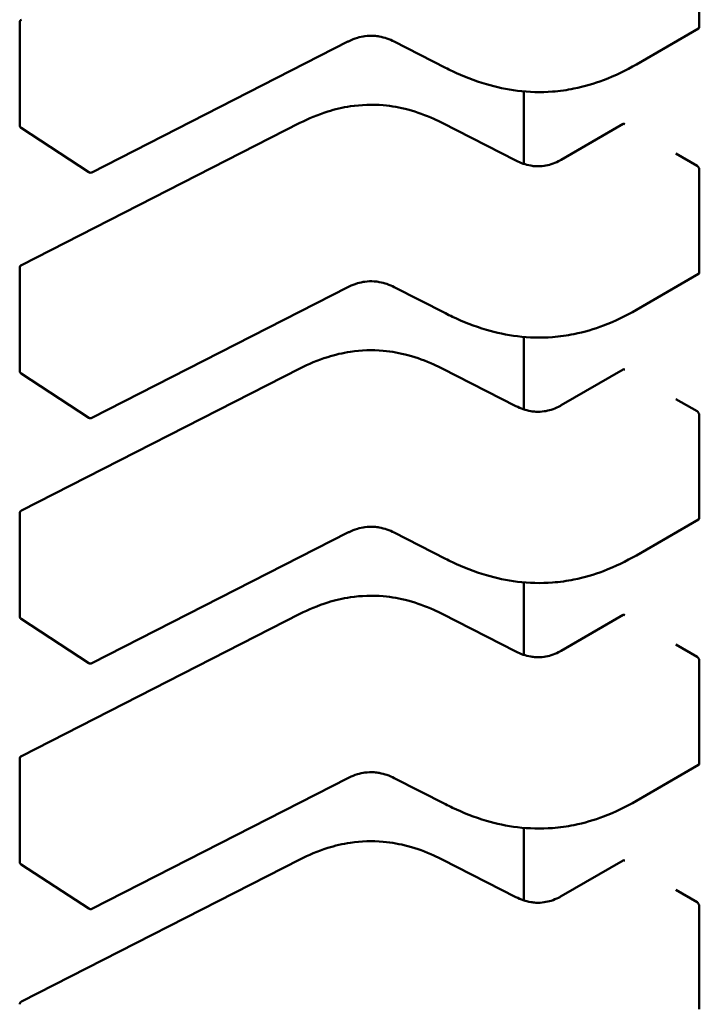
# Model space of a CAD drawing. Units: inches. Extents: x 2.2 to 96.8, y 1.1 to 75.4.
# Drawn here: x 50.1 to 50.2, y 65.5 to 65.5 of the extents above; entities that cross this region are included whole.
import ezdxf

# ---------------------------------------------------------------- set-up
doc = ezdxf.new("R2010")
doc.units = ezdxf.units.IN
doc.header["$LTSCALE"] = 4.5
doc.header["$MEASUREMENT"] = 0
doc.layers.add('Visible (ANSI)', color=7, linetype='Continuous', lineweight=50)

msp = doc.modelspace()

# ---------------------------------------------------------------- linework, layer by layer
at = {"layer": 'Visible (ANSI)'}
for p, q in [((50.19399711040007, 65.53217861301421), (50.19399711033035, 65.53892917525721)), ((50.14952877534021, 65.52573553977682), (50.1495287752705, 65.53248610201983)), ((50.19395278482718, 65.53208644605054), (50.18987855431029, 65.52973418790879)), ((50.17100351176599, 65.53122377195776), (50.15425002932641, 65.52266615373124)), ((50.17738721533692, 65.52951233852747), (50.17403531781024, 65.53122447561287)), ((50.18251473775031, 65.52796500893776), (50.18251473779933, 65.52321832218142)), ((50.15405290482229, 65.52267660486619), (50.14961804623187, 65.52557068612181)), ((50.14963608078724, 65.51658863954773), (50.16786525332804, 65.52590003493984)), ((50.17717495396009, 65.52590003500381), (50.18200117377328, 65.52343481944794)), ((50.18494909956688, 65.52348530823502), (50.18902369828019, 65.5258377789551)), ((50.19384857668875, 65.52309458426201), (50.19245663422299, 65.52389822261932)), ((50.19399711056607, 65.51610584576896), (50.19399711049634, 65.52285640801196)), ((50.14952877550619, 65.50966277253157), (50.14952877543649, 65.51641333477457)), ((50.19395278499315, 65.51601367880528), (50.18987855447629, 65.51366142066352)), ((50.17100351193197, 65.5151510047125), (50.15425002949239, 65.50659338648596)), ((50.17738721550291, 65.51343957128222), (50.17403531797622, 65.51515170836761)), ((50.18251473791631, 65.51189224169251), (50.18251473796532, 65.50714555493614)), ((50.15405290498827, 65.50660383762091), (50.14961804639785, 65.50949791887653)), ((50.14963608095321, 65.50051587230247), (50.16786525349402, 65.50982726769458)), ((50.17717495412608, 65.50982726775854), (50.18200117393925, 65.50736205220268)), ((50.18494909973287, 65.50741254098976), (50.18902369844617, 65.50976501170982)), ((50.19384857685476, 65.50702181701675), (50.19245663438898, 65.50782545537406)), ((50.19399711073204, 65.50003307852369), (50.19399711066232, 65.50678364076671)), ((50.14952877567218, 65.4935900052863), (50.14952877560246, 65.50034056752932)), ((50.19395278515915, 65.49994091156), (50.18987855464228, 65.49758865341825)), ((50.17100351209796, 65.49907823746722), (50.15425002965838, 65.49052061924068)), ((50.1773872156689, 65.49736680403694), (50.1740353181422, 65.49907894112236)), ((50.1825147380823, 65.49581947444725), (50.18251473813131, 65.49107278769088)), ((50.15405290515428, 65.49053107037567), (50.14961804656384, 65.49342515163127)), ((50.14963608111921, 65.4844431050572), (50.16786525366001, 65.4937545004493)), ((50.17717495429207, 65.49375450051328), (50.18200117410525, 65.4912892849574)), ((50.18494909989886, 65.4913397737445), (50.18902369861216, 65.49369224446457)), ((50.19384857702074, 65.49094904977147), (50.19245663455496, 65.4917526881288)), ((50.19399711089802, 65.48396031127842), (50.19399711082832, 65.49071087352142)), ((50.14952877583819, 65.47751723804103), (50.14952877576845, 65.48426780028403)), ((50.19395278532513, 65.48386814431474), (50.18987855480825, 65.481515886173)), ((50.17100351226396, 65.48300547022195), (50.15425002982436, 65.47444785199544)), ((50.17738721583489, 65.48129403679165), (50.1740353183082, 65.4830061738771)), ((50.18251473824828, 65.47974670720197), (50.1825147382973, 65.47500002044563)), ((50.15405290532026, 65.4744583031304), (50.14961804672983, 65.47735238438602)), ((50.1496360812852, 65.46837033781193), (50.16786525382601, 65.47768173320404)), ((50.17717495445804, 65.477681733268), (50.18200117427124, 65.47521651771214)), ((50.18494910006484, 65.47526700649924), (50.18902369877814, 65.47761947721929)), ((50.19384857718673, 65.47487628252621), (50.19245663472093, 65.47567992088352)), ((50.19399711106402, 65.46788754403316), (50.1939971109943, 65.47463810627617))]:
    msp.add_line(p, q, dxfattribs=at)
for centre, radius, start, end in [((50.1497256256642, 65.53248610202185), 0.0001968503937019, 117.0577808292328, 180), ((50.14972562573393, 65.52573553977886), 0.0001968503937101, 180, 236.8725071001487), ((50.15416048432435, 65.5228414585232), 0.0001968503936836, 236.8725071012149, 297.0577619339815), ((50.14972562583018, 65.51641333477659), 0.000196850393702, 117.0577808292328, 180), ((50.1497256258999, 65.5096627725336), 0.0001968503937101, 180, 236.8725071001487), ((50.15416048449035, 65.50676869127795), 0.0001968503936836, 236.8725071012149, 297.0577619339815), ((50.14972562599616, 65.50034056753132), 0.0001968503937019, 117.0577808276013, 180), ((50.1497256260659, 65.49359000528834), 0.0001968503937101, 180, 236.8725071036854), ((50.15416048465632, 65.49069592403269), 0.0001968503936835, 236.8725071012149, 297.0577619339815), ((50.14972562616216, 65.48426780028606), 0.0001968503937019, 117.0577808292328, 180), ((50.14972562623189, 65.47751723804306), 0.0001968503937101, 180, 236.8725071001487), ((50.15416048482231, 65.47462315678743), 0.0001968503936836, 236.8725071012149, 297.0577619339815), ((50.14972562632816, 65.4681950330408), 0.0001968503937019, 117.0577808276013, 180)]:
    msp.add_arc(centre, radius, start, end, dxfattribs=at)
for centre, major_axis, ratio, start_param, end_param in [((50.19051716468922, 65.52662525259964), (-0.0019685040306669, 9.33426e-11), 0.5773502378187176, 0.7802939335287749, 0.7853981906125034), ((50.19524051818192, 65.52389822205686), (-0.0019685025365256, 0), 0.5773502691896237, 0.785398162823114, 0.7869392414695238), ((50.1905171648552, 65.51055248535438), (-0.0019685040306669, 9.33426e-11), 0.5773502378187176, 0.7802939335287749, 0.7853981906125034), ((50.19524051834792, 65.5078254548116), (-0.0019685025365256, 0), 0.5773502691896237, 0.785398162823114, 0.7869392414695238), ((50.19051716502119, 65.49447971810912), (-0.0019685040306669, 9.33426e-11), 0.5773502378187176, 0.7802939335287749, 0.7853981906125034), ((50.19524051851391, 65.49175268756633), (-0.0019685025365256, 0), 0.5773502691896237, 0.785398162823114, 0.7869392414695238), ((50.19051716518718, 65.47840695086384), (-0.0019685040306669, 9.33426e-11), 0.5773502378187176, 0.7802939335287749, 0.7853981906125034), ((50.19524051867989, 65.47567992032107), (-0.0019685025365256, 0), 0.5773502691896237, 0.785398162823114, 0.7869392414695238)]:
    msp.add_ellipse(centre, major_axis=major_axis, ratio=ratio, start_param=start_param, end_param=end_param, dxfattribs=at)
for points, knots in [([(50.19395278482718, 65.53208644605054), (50.19395278536855, 65.53208644636311), (50.19395278590994, 65.53208644667569), (50.1939660322656, 65.53209409490178), (50.19397769547072, 65.53210652503572), (50.19399323854871, 65.5321386885264), (50.19399711040027, 65.53215841703833), (50.19399711040007, 65.53217861301421)], [-0.0003769678543044, -0.0003769678543044, -0.0003769678543044, -0.0003769678543044, -0.0003769601508258, -0.0003769601508258, -0.0001884800754129, -0.0001884800754129, 0, 0, 0, 0]), ([(50.17403548589489, 65.53122439010265), (50.17388556867018, 65.53130034962271), (50.1737257376325, 65.53137105748726), (50.17339951431934, 65.53148413606672), (50.17323305844769, 65.53152876737924), (50.17294746962893, 65.53157949999073), (50.172831567812, 65.53159392404612), (50.17251797053511, 65.5316145422493), (50.17231421281789, 65.5316068301132), (50.17194769911128, 65.53155832438573), (50.17177880174194, 65.53152119237672), (50.17142863206699, 65.53141643111516), (50.17124963555922, 65.53134342705067), (50.17105654207036, 65.53125035422659), (50.17102981363732, 65.53123711831019), (50.17100337483562, 65.53122370224452)], [0, 0, 0, 0, 0.0015406334198639, 0.0015406334198639, 0.0029291156423153, 0.0029291156423153, 0.0038259448260361, 0.0038259448260361, 0.005335432856077, 0.005335432856077, 0.0066972331741175, 0.0066972331741175, 0.0083671801517969, 0.0083671801517969, 0.0086390317629395, 0.0086390317629395, 0.0086390317629395, 0.0086390317629395]), ([(50.18987848638817, 65.52973414874803), (50.18921892780081, 65.5293544024566), (50.18850384638258, 65.52900068770283), (50.18711993628753, 65.52847953972261), (50.18646986840757, 65.5282857979899), (50.18533844743441, 65.52805753844214), (50.18486941407982, 65.52799148822088), (50.18363739392562, 65.52789668032031), (50.18285130023166, 65.52791643436753), (50.18139645642733, 65.52809447133217), (50.18070923371471, 65.52824423873842), (50.1792721772276, 65.52866571744995), (50.17853142461086, 65.52896144949575), (50.17768935758667, 65.52936096954213), (50.17753722559967, 65.52943593795979), (50.17738727620727, 65.52951230747904)], [0, 0, 0, 0, 0.0070705997800706, 0.0070705997800706, 0.0125529556321223, 0.0125529556321223, 0.016192311278432, 0.016192311278432, 0.0220221067529173, 0.0220221067529173, 0.0275190753134568, 0.0275190753134568, 0.0342801777997562, 0.0342801777997562, 0.0357991314920482, 0.0357991314920482, 0.0357991314920482, 0.0357991314920482]), ([(50.16786550556382, 65.52590016300122), (50.16842611611122, 65.52618305912786), (50.16902875250464, 65.52644479761491), (50.1701534307654, 65.52679648749336), (50.17065613159886, 65.52691444965689), (50.17186488688864, 65.52709405157056), (50.17260537558478, 65.52712025355582), (50.17387019322587, 65.52700761654401), (50.17442085190418, 65.5269075010399), (50.17553745493059, 65.52661166823081), (50.1761001354168, 65.5264003013677), (50.17681038105575, 65.52607967652122), (50.17699443933643, 65.5259911273375), (50.17717470172478, 65.52590016306614)], [0, 0, 0, 0, 0.0056513786350842, 0.0056513786350842, 0.0097180394061313, 0.0097180394061313, 0.015154279905001, 0.015154279905001, 0.0194669323343537, 0.0194669323343537, 0.0244937579576404, 0.0244937579576404, 0.026310939270596, 0.026310939270596, 0.026310939270596, 0.026310939270596]), ([(50.18911813547063, 65.5258257267102), (50.1891007312111, 65.52583587817006), (50.18908254326095, 65.52584287107666), (50.18904973697875, 65.52584711749128), (50.18903510988522, 65.52584436735701), (50.18902369828019, 65.52583777895508)], [0.0007538366071366, 0.0007538366071366, 0.0007538366071366, 0.0007538366071366, 0.0009423549546767, 0.0009423549546767, 0.0011308468763796, 0.0011308468763796, 0.0011308468763796, 0.0011308468763796]), ([(50.18200096470156, 65.52343492570479), (50.18215109265568, 65.5233590097698), (50.18231092575792, 65.52328815757815), (50.18263602354656, 65.52317647269408), (50.18280120530192, 65.52313305658127), (50.18307962875306, 65.52308623918528), (50.18318940271481, 65.52307362778147), (50.18348252567051, 65.52305742789386), (50.18367119324, 65.52306667066907), (50.18400585500739, 65.5231156146815), (50.18415809051703, 65.52315130895376), (50.1844729179011, 65.52325040165381), (50.18463295057632, 65.52331903045499), (50.18483842078349, 65.52342355990987), (50.18489459337153, 65.52345409577941), (50.1849493005387, 65.52348542379299)], [0, 0, 0, 0, 0.0015413817554021, 0.0015413817554021, 0.0029128343426737, 0.0029128343426737, 0.0037590340416641, 0.0037590340416641, 0.0051575177686769, 0.0051575177686769, 0.0063970535515665, 0.0063970535515665, 0.0079200652041058, 0.0079200652041058, 0.0085170581585994, 0.0085170581585994, 0.0085170581585994, 0.0085170581585994]), ([(50.19399711049634, 65.52285640801196), (50.19399711049612, 65.52287660440244), (50.19399323848596, 65.5228999410905), (50.19397769482559, 65.52294696997917), (50.19396603119728, 65.52297066743188), (50.1939395385026, 65.52301242139471), (50.19392293639653, 65.52303326744125), (50.1938872837621, 65.52306868616503), (50.1938682411395, 65.52308326401916), (50.1938507234321, 65.52309334674774)], [0, 0, 0, 0, 0.0001884839446478, 0.0001884839446478, 0.0003769678892957, 0.0003769678892957, 0.0005654538405956, 0.0005654538405956, 0.0007539397918956, 0.0007539397918956, 0.0007539397918956, 0.0007539397918956]), ([(50.19395278499315, 65.51601367880528), (50.19395278553453, 65.51601367911785), (50.19395278607593, 65.51601367943042), (50.19396603243158, 65.5160213276565), (50.19397769563672, 65.51603375779047), (50.1939932387147, 65.51606592128115), (50.19399711056625, 65.51608564979307), (50.19399711056607, 65.51610584576896)], [-0.0003769678543015, -0.0003769678543015, -0.0003769678543015, -0.0003769678543015, -0.0003769601508258, -0.0003769601508258, -0.0001884800754129, -0.0001884800754129, 0, 0, 0, 0]), ([(50.17403548606089, 65.51515162285737), (50.17388556883616, 65.51522758237746), (50.17372573779846, 65.515298290242), (50.17339951448532, 65.51541136882146), (50.17323305861365, 65.51545600013401), (50.17294746979491, 65.51550673274545), (50.17283156797797, 65.51552115680084), (50.17251797070112, 65.51554177500404), (50.17231421298389, 65.51553406286794), (50.17194769927727, 65.51548555714047), (50.17177880190793, 65.51544842513145), (50.17142863223298, 65.5153436638699), (50.17124963572523, 65.51527065980542), (50.17105654223635, 65.51517758698131), (50.17102981380332, 65.51516435106493), (50.17100337500161, 65.51515093499926)], [0, 0, 0, 0, 0.0015406334198949, 0.0015406334198949, 0.0029291156423462, 0.0029291156423462, 0.0038259448260496, 0.0038259448260496, 0.0053354328560411, 0.0053354328560411, 0.0066972331740776, 0.0066972331740776, 0.0083671801517529, 0.0083671801517529, 0.00863903176294, 0.00863903176294, 0.00863903176294, 0.00863903176294]), ([(50.18987848655416, 65.51366138150277), (50.18921892796679, 65.51328163521134), (50.18850384654856, 65.51292792045756), (50.1871199364535, 65.51240677247732), (50.18646986857357, 65.51221303074462), (50.18533844760039, 65.51198477119685), (50.1848694142458, 65.51191872097561), (50.1836373940916, 65.51182391307505), (50.18285130039764, 65.51184366712226), (50.18139645659332, 65.51202170408689), (50.18070923388069, 65.51217147149316), (50.17927217739359, 65.5125929502047), (50.17853142477687, 65.51288868225048), (50.17768935775265, 65.51328820229683), (50.17753722576565, 65.51336317071454), (50.17738727637325, 65.51343954023378)], [0, 0, 0, 0, 0.0070705997800923, 0.0070705997800923, 0.0125529556321255, 0.0125529556321255, 0.0161923112784366, 0.0161923112784366, 0.0220221067529132, 0.0220221067529132, 0.0275190753134675, 0.0275190753134675, 0.0342801777997468, 0.0342801777997468, 0.035799131492051, 0.035799131492051, 0.035799131492051, 0.035799131492051]), ([(50.1678655057298, 65.50982739575596), (50.16842611627721, 65.51011029188261), (50.16902875267064, 65.51037203036965), (50.1701534309314, 65.5107237202481), (50.17065613176486, 65.5108416824116), (50.17186488705462, 65.51102128432531), (50.17260537575076, 65.51104748631056), (50.17387019339185, 65.51093484929875), (50.17442085207017, 65.51083473379462), (50.17553745509658, 65.51053890098555), (50.17610013558279, 65.51032753412242), (50.17681038122172, 65.51000690927597), (50.17699443950242, 65.50991836009224), (50.17717470189077, 65.50982739582088)], [0, 0, 0, 0, 0.0056513786351336, 0.0056513786351336, 0.0097180394061666, 0.0097180394061666, 0.0151542799050023, 0.0151542799050023, 0.0194669323343652, 0.0194669323343652, 0.0244937579576446, 0.0244937579576446, 0.0263109392705966, 0.0263109392705966, 0.0263109392705966, 0.0263109392705966]), ([(50.18911813563661, 65.50975295946492), (50.18910073137707, 65.5097631109248), (50.18908254342695, 65.5097701038314), (50.18904973714473, 65.50977435024602), (50.18903511005121, 65.50977160011175), (50.18902369844617, 65.50976501170982)], [0.0007538366071368, 0.0007538366071368, 0.0007538366071368, 0.0007538366071368, 0.000942354954677, 0.000942354954677, 0.0011308468763826, 0.0011308468763826, 0.0011308468763826, 0.0011308468763826]), ([(50.18200096486754, 65.50736215845951), (50.18215109282168, 65.50728624252453), (50.1823109259239, 65.50721539033289), (50.18263602371256, 65.5071037054488), (50.18280120546791, 65.50706028933601), (50.18307962891904, 65.50701347194001), (50.18318940288079, 65.50700086053622), (50.1834825258365, 65.5069846606486), (50.18367119340599, 65.50699390342379), (50.18400585517336, 65.50704284743625), (50.18415809068301, 65.5070785417085), (50.18447291806707, 65.50717763440855), (50.18463295074229, 65.5072462632097), (50.18483842094948, 65.5073507926646), (50.18489459353752, 65.50738132853417), (50.18494930070469, 65.50741265654773)], [0, 0, 0, 0, 0.001541381755421, 0.001541381755421, 0.0029128343426719, 0.0029128343426719, 0.0037590340416516, 0.0037590340416516, 0.0051575177686794, 0.0051575177686794, 0.0063970535515622, 0.0063970535515622, 0.0079200652041034, 0.0079200652041034, 0.0085170581586005, 0.0085170581586005, 0.0085170581586005, 0.0085170581586005]), ([(50.19399711066232, 65.50678364076671), (50.19399711066212, 65.50680383674258), (50.1939932388101, 65.50682717294426), (50.19397769573131, 65.50687420091938), (50.19396603252578, 65.5068978979445), (50.19393954021181, 65.50693965212714), (50.1939229378881, 65.50696049871972), (50.19388728466151, 65.50699591835092), (50.1938682416651, 65.50701049656693), (50.1938507235981, 65.50702057950248)], [0, 0, 0, 0, 0.0001884800754132, 0.0001884800754132, 0.0003769601508263, 0.0003769601508263, 0.0005654499713252, 0.0005654499713252, 0.000753939791824, 0.000753939791824, 0.000753939791824, 0.000753939791824]), ([(50.19395278515914, 65.49994091156), (50.19395278570053, 65.49994091187257), (50.1939527862419, 65.49994091218517), (50.19396603259757, 65.49994856041127), (50.19397769580271, 65.49996099054522), (50.1939932388807, 65.49999315403589), (50.19399711073225, 65.5000128825478), (50.19399711073204, 65.50003307852369)], [-0.0003769678543042, -0.0003769678543042, -0.0003769678543042, -0.0003769678543042, -0.0003769601508258, -0.0003769601508258, -0.0001884800754129, -0.0001884800754129, 0, 0, 0, 0]), ([(50.17403548622686, 65.49907885561211), (50.17388556900215, 65.49915481513221), (50.17372573796444, 65.49922552299674), (50.1733995146513, 65.4993386015762), (50.17323305877964, 65.49938323288875), (50.17294746996089, 65.49943396550019), (50.17283156814396, 65.4994483895556), (50.1725179708671, 65.49946900775878), (50.17231421314988, 65.49946129562265), (50.17194769944325, 65.4994127898952), (50.17177880207391, 65.49937565788619), (50.17142863239897, 65.49927089662464), (50.17124963589118, 65.49919789256015), (50.17105654240232, 65.49910481973605), (50.1710298139693, 65.49909158381966), (50.1710033751676, 65.499078167754)], [0, 0, 0, 0, 0.0015406334198869, 0.0015406334198869, 0.0029291156423501, 0.0029291156423501, 0.0038259448260552, 0.0038259448260552, 0.0053354328560576, 0.0053354328560576, 0.0066972331740949, 0.0066972331740949, 0.0083671801517643, 0.0083671801517643, 0.008639031762939, 0.008639031762939, 0.008639031762939, 0.008639031762939]), ([(50.18987848672015, 65.4975886142575), (50.18921892813279, 65.49720886796608), (50.18850384671456, 65.49685515321231), (50.18711993661951, 65.49633400523207), (50.18646986873958, 65.49614026349936), (50.1853384477664, 65.4959120039516), (50.18486941441182, 65.49584595373035), (50.18363739425762, 65.49575114582977), (50.18285130056366, 65.495770899877), (50.18139645675933, 65.49594893684166), (50.18070923404668, 65.49609870424791), (50.1792721775596, 65.49652018295944), (50.17853142494287, 65.4968159150052), (50.17768935791865, 65.4972154350516), (50.17753722593164, 65.49729040346925), (50.17738727653926, 65.49736677298851)], [0, 0, 0, 0, 0.0070705997800146, 0.0070705997800146, 0.0125529556320658, 0.0125529556320658, 0.0161923112783865, 0.0161923112783865, 0.0220221067528783, 0.0220221067528783, 0.0275190753134332, 0.0275190753134332, 0.0342801777996838, 0.0342801777996838, 0.0357991314920467, 0.0357991314920467, 0.0357991314920467, 0.0357991314920467]), ([(50.16786550589579, 65.49375462851071), (50.16842611644318, 65.49403752463732), (50.16902875283662, 65.4942992631244), (50.17015343109738, 65.49465095300285), (50.17065613193082, 65.49476891516636), (50.1718648872206, 65.49494851708003), (50.17260537591673, 65.4949747190653), (50.17387019355783, 65.49486208205349), (50.17442085223613, 65.49476196654936), (50.17553745526257, 65.49446613374029), (50.17610013574877, 65.49425476687719), (50.17681038138771, 65.49393414203071), (50.1769944396684, 65.49384559284698), (50.17717470205676, 65.4937546285756)], [0, 0, 0, 0, 0.005651378635106, 0.005651378635106, 0.0097180394061469, 0.0097180394061469, 0.0151542799049832, 0.0151542799049832, 0.0194669323343408, 0.0194669323343408, 0.0244937579576295, 0.0244937579576295, 0.0263109392705954, 0.0263109392705954, 0.0263109392705954, 0.0263109392705954]), ([(50.1891181358026, 65.49368019221964), (50.18910073154307, 65.49369034367953), (50.18908254359293, 65.49369733658614), (50.18904973731071, 65.49370158300074), (50.18903511021719, 65.49369883286647), (50.18902369861216, 65.49369224446455)], [0.0007538366071368, 0.0007538366071368, 0.0007538366071368, 0.0007538366071368, 0.000942354954677, 0.000942354954677, 0.0011308468763813, 0.0011308468763813, 0.0011308468763813, 0.0011308468763813]), ([(50.18200096503353, 65.49128939121425), (50.18215109298767, 65.49121347527925), (50.18231092608989, 65.49114262308761), (50.18263602387854, 65.49103093820354), (50.18280120563391, 65.49098752209073), (50.18307962908505, 65.49094070469475), (50.1831894030468, 65.49092809329096), (50.1834825260025, 65.49091189340334), (50.183671193572, 65.49092113617851), (50.18400585533935, 65.49097008019099), (50.18415809084901, 65.49100577446322), (50.18447291823306, 65.49110486716329), (50.18463295090828, 65.49117349596446), (50.18483842111546, 65.49127802541933), (50.18489459370351, 65.4913085612889), (50.18494930087069, 65.49133988930245)], [0, 0, 0, 0, 0.0015413817554155, 0.0015413817554155, 0.0029128343427087, 0.0029128343427087, 0.0037590340416854, 0.0037590340416854, 0.0051575177687043, 0.0051575177687043, 0.006397053551593, 0.006397053551593, 0.0079200652041474, 0.0079200652041474, 0.0085170581586001, 0.0085170581586001, 0.0085170581586001, 0.0085170581586001]), ([(50.19399711082832, 65.49071087352142), (50.19399711082812, 65.49073106949731), (50.1939932389761, 65.490754405699), (50.1939776958973, 65.49080143367414), (50.19396603269179, 65.49082513069925), (50.1939395403778, 65.49086688488188), (50.19392293805407, 65.49088773147444), (50.19388728482748, 65.49092315110565), (50.19386824183108, 65.49093772932167), (50.19385072376408, 65.4909478122572)], [0, 0, 0, 0, 0.0001884800754132, 0.0001884800754132, 0.0003769601508263, 0.0003769601508263, 0.0005654499713252, 0.0005654499713252, 0.000753939791824, 0.000753939791824, 0.000753939791824, 0.000753939791824]), ([(50.19395278532513, 65.48386814431474), (50.19395278586653, 65.48386814462732), (50.19395278640789, 65.4838681449399), (50.19396603276355, 65.48387579316599), (50.19397769596871, 65.48388822329994), (50.19399323904668, 65.48392038679063), (50.19399711089825, 65.48394011530253), (50.19399711089802, 65.48396031127842)], [-0.0003769678543047, -0.0003769678543047, -0.0003769678543047, -0.0003769678543047, -0.0003769601508258, -0.0003769601508258, -0.0001884800754129, -0.0001884800754129, 0, 0, 0, 0]), ([(50.17403548639285, 65.48300608836686), (50.17388556916813, 65.48308204788694), (50.17372573813045, 65.48315275575148), (50.1733995148173, 65.48326583433092), (50.17323305894564, 65.48331046564347), (50.17294747012688, 65.48336119825493), (50.17283156830997, 65.48337562231032), (50.17251797103311, 65.4833962405135), (50.17231421331588, 65.4833885283774), (50.17194769960926, 65.48334002264995), (50.17177880223992, 65.48330289064093), (50.17142863256498, 65.48319812937937), (50.1712496360572, 65.4831251253149), (50.17105654256832, 65.4830320524908), (50.17102981413529, 65.4830188165744), (50.17100337533357, 65.48300540050873)], [0, 0, 0, 0, 0.0015406334198584, 0.0015406334198584, 0.0029291156422992, 0.0029291156422992, 0.0038259448260078, 0.0038259448260078, 0.0053354328560219, 0.0053354328560219, 0.0066972331740543, 0.0066972331740543, 0.0083671801517218, 0.0083671801517218, 0.0086390317629426, 0.0086390317629426, 0.0086390317629426, 0.0086390317629426]), ([(50.18987848688613, 65.48151584701225), (50.18921892829879, 65.48113610072082), (50.18850384688054, 65.48078238596703), (50.18711993678548, 65.48026123798681), (50.18646986890553, 65.48006749625411), (50.18533844793235, 65.47983923670634), (50.18486941457776, 65.47977318648509), (50.18363739442357, 65.4796783785845), (50.1828513007296, 65.47969813263173), (50.1813964569253, 65.47987616959638), (50.18070923421266, 65.48002593700264), (50.17927217772556, 65.48044741571418), (50.17853142510882, 65.48074314775995), (50.17768935808462, 65.48114266780632), (50.17753722609763, 65.48121763622402), (50.17738727670525, 65.48129400574325)], [0, 0, 0, 0, 0.0070705997800887, 0.0070705997800887, 0.0125529556321314, 0.0125529556321314, 0.0161923112784401, 0.0161923112784401, 0.0220221067529311, 0.0220221067529311, 0.0275190753134582, 0.0275190753134582, 0.034280177799745, 0.034280177799745, 0.035799131492053, 0.035799131492053, 0.035799131492053, 0.035799131492053]), ([(50.16786550606179, 65.47768186126542), (50.16842611660917, 65.47796475739207), (50.16902875300258, 65.47822649587914), (50.17015343126333, 65.47857818575756), (50.17065613209677, 65.4786961479211), (50.17186488738656, 65.47887574983477), (50.17260537608271, 65.47890195182003), (50.17387019372382, 65.47878931480822), (50.17442085240212, 65.47868919930411), (50.17553745542853, 65.47839336649503), (50.17610013591474, 65.47818199963191), (50.1768103815537, 65.47786137478545), (50.17699443983438, 65.47777282560172), (50.17717470222273, 65.47768186133032)], [0, 0, 0, 0, 0.0056513786349973, 0.0056513786349973, 0.0097180394060557, 0.0097180394060557, 0.0151542799049428, 0.0151542799049428, 0.0194669323343062, 0.0194669323343062, 0.024493757957579, 0.024493757957579, 0.0263109392705968, 0.0263109392705968, 0.0263109392705968, 0.0263109392705968]), ([(50.18911813596859, 65.47760742497441), (50.18910073170906, 65.47761757643427), (50.18908254375893, 65.47762456934086), (50.1890497374767, 65.4776288157555), (50.18903511038319, 65.47762606562121), (50.18902369877815, 65.47761947721929)], [0.0007538366071367, 0.0007538366071367, 0.0007538366071367, 0.0007538366071367, 0.0009423549546768, 0.0009423549546768, 0.0011308468763809, 0.0011308468763809, 0.0011308468763809, 0.0011308468763809]), ([(50.18200096519953, 65.47521662396899), (50.18215109315366, 65.475140708034), (50.18231092625587, 65.47506985584236), (50.1826360240445, 65.47495817095827), (50.18280120579987, 65.4749147548455), (50.183079629251, 65.4748679374495), (50.18318940321275, 65.4748553260457), (50.18348252616847, 65.47483912615806), (50.18367119373796, 65.47484836893325), (50.18400585550534, 65.47489731294571), (50.18415809101497, 65.47493300721797), (50.18447291839907, 65.47503209991802), (50.18463295107427, 65.47510072871918), (50.18483842128143, 65.47520525817407), (50.18489459386949, 65.47523579404361), (50.18494930103667, 65.4752671220572)], [0, 0, 0, 0, 0.0015413817553909, 0.0015413817553909, 0.0029128343426437, 0.0029128343426437, 0.003759034041625, 0.003759034041625, 0.0051575177686652, 0.0051575177686652, 0.0063970535515654, 0.0063970535515654, 0.0079200652040959, 0.0079200652040959, 0.0085170581586001, 0.0085170581586001, 0.0085170581586001, 0.0085170581586001]), ([(50.1939971109943, 65.47463810627617), (50.19399711099409, 65.47465830266664), (50.19399323898394, 65.47468163935469), (50.19397769532353, 65.47472866824337), (50.19396603169525, 65.47475236569609), (50.19393953900058, 65.47479411965891), (50.19392293689449, 65.47481496570545), (50.19388728426005, 65.4748503844292), (50.19386824163746, 65.47486496228339), (50.19385072393006, 65.47487504501194)], [0, 0, 0, 0, 0.0001884839446479, 0.0001884839446479, 0.0003769678892957, 0.0003769678892957, 0.0005654538405957, 0.0005654538405957, 0.0007539397918957, 0.0007539397918957, 0.0007539397918957, 0.0007539397918957])]:
    msp.add_open_spline(points, degree=3, knots=knots, dxfattribs=at)
for points, weights in [([(50.17738727620795, 65.52951230747946), (50.17738724576306, 65.5295123229851), (50.17738721533659, 65.52951233852683)], [0.8537375410151334, 0.8537335181258068, 0.8537295831167449]), ([(50.18987855431029, 65.52973418790879), (50.18987852036096, 65.52973416830814), (50.18987848638825, 65.52973414874806)], [0.8535533905564999, 0.8535533905556217, 0.8535534921048368]), ([(50.16786525332804, 65.52590003493984), (50.16786537928823, 65.52590009927984), (50.16786550556383, 65.52590016300122)], [0.8537295881994189, 0.8537458786805542, 0.8537636753100393]), ([(50.17717495396033, 65.52590003500426), (50.17717482799993, 65.52590009934437), (50.1771747017241, 65.52590016306586)], [0.8537295881959039, 0.8537458787039947, 0.8537636753656892]), ([(50.17738727637392, 65.5134395402342), (50.17738724592905, 65.51343955573982), (50.1773872155026, 65.51343957128155)], [0.8537375410151465, 0.8537335181258146, 0.8537295831167478]), ([(50.18987855447629, 65.51366142066352), (50.18987852052696, 65.51366140106288), (50.18987848655424, 65.5136613815028)], [0.8535533905564999, 0.8535533905556224, 0.8535534921048368]), ([(50.16786525349402, 65.50982726769458), (50.16786537945421, 65.50982733203458), (50.1678655057298, 65.50982739575596)], [0.8537295881994118, 0.8537458786805597, 0.8537636753100596]), ([(50.17717495412631, 65.509827267759), (50.1771748281659, 65.5098273320991), (50.17717470189008, 65.5098273958206)], [0.8537295881959291, 0.8537458787039865, 0.8537636753656412]), ([(50.17738727653989, 65.49736677298894), (50.17738724609504, 65.49736678849457), (50.17738721566857, 65.49736680403629)], [0.8537375410151214, 0.8537335181257859, 0.8537295831167157]), ([(50.18987855464228, 65.49758865341825), (50.18987852069296, 65.4975886338176), (50.18987848672022, 65.49758861425752)], [0.8535533905564998, 0.8535533905556217, 0.8535534921048363]), ([(50.16786525366001, 65.49375450044931), (50.16786537962019, 65.49375456478933), (50.16786550589579, 65.4937546285107)], [0.8537295881994375, 0.853745878680565, 0.853763675310041]), ([(50.17717495429232, 65.49375450051373), (50.17717482833188, 65.49375456485384), (50.17717470205607, 65.49375462857533)], [0.8537295881959025, 0.853745878703976, 0.8537636753656503]), ([(50.1773872767059, 65.48129400574365), (50.17738724626103, 65.48129402124931), (50.17738721583455, 65.48129403679101)], [0.853737541015141, 0.8537335181258296, 0.8537295831167824]), ([(50.18987855480825, 65.481515886173), (50.18987852085892, 65.48151586657235), (50.1898784868862, 65.48151584701228)], [0.8535533905564998, 0.8535533905556221, 0.8535534921048368]), ([(50.167865253826, 65.47768173320404), (50.16786537978616, 65.47768179754405), (50.16786550606179, 65.47768186126542)], [0.8537295881994005, 0.8537458786805554, 0.8537636753100644]), ([(50.17717495445829, 65.47768173326847), (50.17717482849787, 65.47768179760858), (50.17717470222205, 65.47768186133007)], [0.8537295881959895, 0.8537458787040263, 0.8537636753656558])]:
    msp.add_rational_spline(points, weights, degree=2, dxfattribs=at)

doc.saveas('drawing.dxf')
